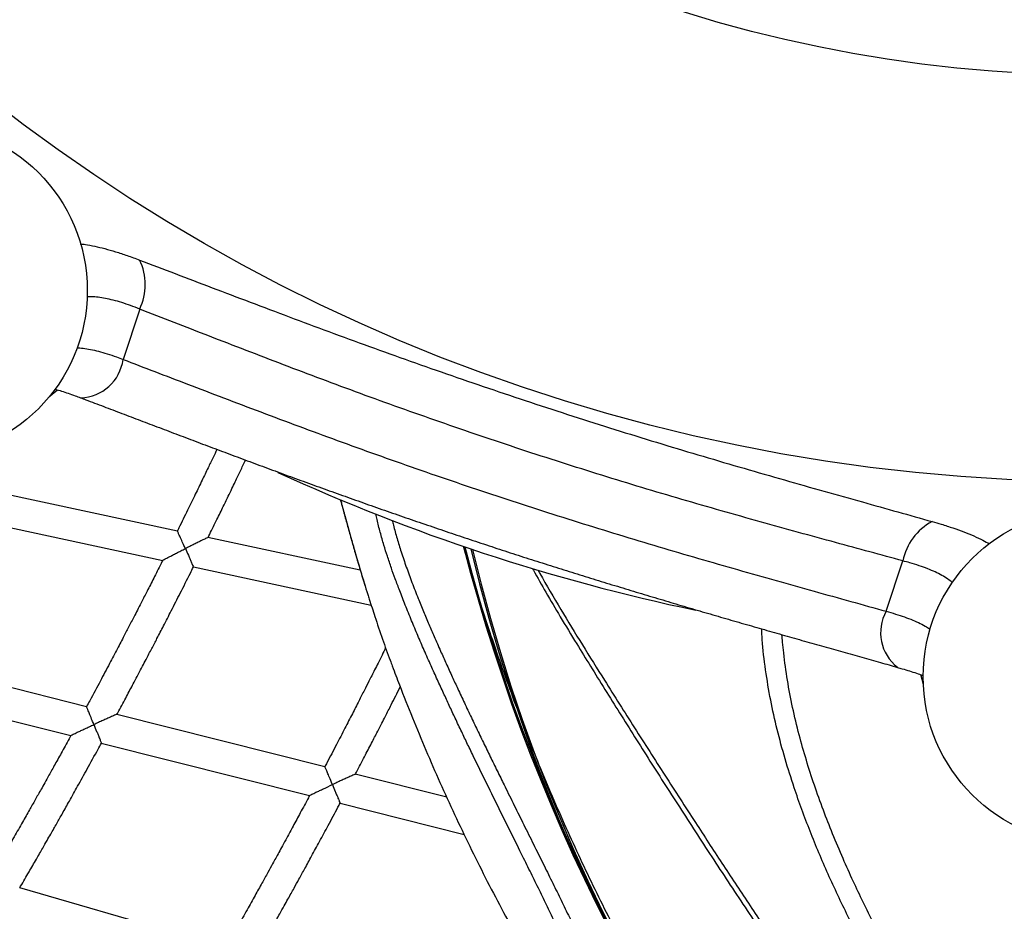
# Model space of a CAD drawing. Units: metres. Extents: x -0.017 to 0.096, y 0.002 to 0.09.
# Drawn here: x 0.043 to 0.046, y 0.039 to 0.041 of the extents above; entities that cross this region are included whole.
import ezdxf

# ---------------------------------------------------------------- set-up
doc = ezdxf.new("R2010")
doc.units = ezdxf.units.M

msp = doc.modelspace()

# ---------------------------------------------------------------- linework, layer by layer
at = {"color": 7, "linetype": 'Continuous', "lineweight": 25}
for p, q in [((0.04369187733698302, 0.04022329194443768), (0.04365006324482982, 0.04009657011771399)), ((0.04378687801037488, 0.03966526981937139), (0.04325764381368197, 0.03977884600821396)), ((0.04322003915582202, 0.03970509467510824), (0.04374984958675388, 0.03959139482364305)), ((0.04424656982250125, 0.03956661775873415), (0.04386357030560275, 0.0396488112861549)), ((0.04556899452962039, 0.03946338504097998), (0.0456108086217736, 0.03959010686770367)), ((0.04382689973709329, 0.03957485949300875), (0.04427391055821447, 0.03947892883366817)), ((0.04355852349846813, 0.03922346200508626), (0.04303359949118214, 0.03935551316937527)), ((0.0429934330810708, 0.03928312501208769), (0.04351892810705617, 0.03915093020094116)), ((0.04415780630606706, 0.03907270495952649), (0.043634593253734, 0.03920432571181216)), ((0.04359535335045248, 0.03913170448020544), (0.04411906369489361, 0.03899995862790349)), ((0.04446395109723569, 0.03899569042874926), (0.04423396491831325, 0.03905354631317359)), ((0.04419556970921446, 0.03898071258823688), (0.04450768674712087, 0.03890219566449572)), ((0.04390844696581112, 0.03861826234701814), (0.0433901732324975, 0.03876813591602022))]:
    msp.add_line(p, q, dxfattribs=at)
at = {"color": 7, "linetype": 'Continuous', "lineweight": 25, "flags": 128}
for points in [[(0.04346593373727021, 0.04000466505929785), (0.04347215620719926, 0.04000929895379438), (0.04348559569336817, 0.04001991104120082)], [(0.04565552150645185, 0.03930398064514822), (0.04565592881440413, 0.03930236679653824), (0.04566226927468511, 0.03927994558328581)]]:
    msp.add_lwpolyline(points, dxfattribs=at)
at = {"color": 7, "linetype": 'Continuous', "lineweight": 25}
for centre, radius in [((0.04610468792677083, 0.04431120796070827), 0.004522200639281999), ((0.04610468792677081, 0.04431120796070827), 0.003500000000000001), ((0.04314009826671437, 0.04026967684738172), 0.0004200000000000002), ((0.04608183689553143, 0.03929899852545205), 0.0004200000000000002)]:
    msp.add_circle(centre, radius, dxfattribs=at)
for centre, radius, start, end in [((0.04356281496018386, 0.04028474104092982), 0.0001429443547844739, 334.539976425295, 25.62627123170756), ((0.04354046264500807, 0.04011069648392804), 0.0001105072201428529, 271.5496071232834, 352.6556664211301), ((0.04610468792677084, 0.04431120796070827), 0.004949999999999976, 245.3400788321946, 258.1779574756814), ((0.04575109689607467, 0.03956267898666304), 0.0001429443547844792, 117.8513010471612, 168.9375958535726), ((0.04897739048866132, 0.04077596704996089), 0.004616470317637945, 194.4197266811514, 248.437380937184), ((0.0489963316750963, 0.04078793355534056), 0.004635332065325742, 194.5246919069605, 247.6637454721384), ((0.04876891481642339, 0.04062451427317815), 0.004361312580038731, 193.3149074021124, 266.5747722716977), ((0.04877596928686374, 0.04063231999513085), 0.004366539087260661, 193.4213883329969, 266.2706787739917), ((0.04566552736644119, 0.03940950665864652), 0.0001105507515467056, 150.832572309501, 231.8861517788753)]:
    msp.add_arc(centre, radius, start, end, dxfattribs=at)
for points, knots in [([(0.04354243713374929, 0.04038715857337481), (0.04354663429011749, 0.04038673099541234), (0.0435579618108508, 0.04038557702405408), (0.0435786472193555, 0.04038159068439547), (0.04360402029115363, 0.04037552183621421), (0.04363127448881231, 0.04036765403527142), (0.04366038793848423, 0.0403581578207851), (0.043681261655816, 0.04035042884323112), (0.04369169849514614, 0.04034656436161364)], [0, 0, 0, 0, 0.1069617181840403, 0.2886742770845491, 0.4639563056148727, 0.639236196986114, 0.8196184326759374, 0.9999999999999999, 0.9999999999999999, 0.9999999999999999, 0.9999999999999999]), ([(0.04369169849514615, 0.04034656436161364), (0.04372138822675137, 0.04033527735392116), (0.04378086458788059, 0.04031266650130341), (0.04387389299442022, 0.04027715946967997), (0.04396945773849169, 0.04024081561097627), (0.04406745129699662, 0.04020383326684013), (0.0441674008833936, 0.04016658138037019), (0.04426895689465513, 0.04012936701755016), (0.04437203445592888, 0.04009243421338009), (0.04447642626433407, 0.04005588342542565), (0.04458191115829263, 0.04001980337236642), (0.0446879728154825, 0.03998439640813326), (0.04479409364384233, 0.03994986221399095), (0.04489972969151659, 0.03991641391161213), (0.04500468234356078, 0.03988414079914974), (0.04510874644574887, 0.0398529366137861), (0.04521176344902028, 0.03982271152229794), (0.04531320760566866, 0.03979348459266805), (0.04541258246279136, 0.0397652661342891), (0.04550765500343602, 0.03973856060264393), (0.04559855615810295, 0.03971317511404351), (0.04565572960894885, 0.03969710177834125), (0.04568431636932687, 0.0396890651006631)], [0, 0, 0, 0, 0.05040267692243573, 0.10096985228359, 0.1516183585426593, 0.2022637106057034, 0.2528235950471448, 0.3032213956085943, 0.3534292227346948, 0.4038059257874637, 0.4542680268085972, 0.5047292686647246, 0.5551039856457447, 0.6053104842791384, 0.6552328130856685, 0.7053152609717939, 0.7554821922008071, 0.8056523913639443, 0.8557423930343492, 0.9056697739742402, 0.9528348293149006, 0.9999999999999999, 0.9999999999999999, 0.9999999999999999, 0.9999999999999999]), ([(0.04369187733698302, 0.04022329194443768), (0.04368416526466987, 0.04022631221917378), (0.04366874127994588, 0.04023235270602355), (0.04364659319612853, 0.04023980084962663), (0.04362535539560874, 0.0402458932787288), (0.04360543158565997, 0.04025037428242086), (0.04358720507996052, 0.04025309759132083), (0.04357180320105657, 0.04025426135168652), (0.04356325301266822, 0.04025371532674599), (0.04355956702865628, 0.04025347993553477)], [0, 0, 0, 0, 0.1462958539781866, 0.2925886746537059, 0.4434493064829111, 0.5943092675863726, 0.7414154249261126, 0.8885242562890036, 1, 1, 1, 1]), ([(0.0456108086217736, 0.03959010686770367), (0.04558321130005997, 0.03959763954192693), (0.04552801662291119, 0.03961270489957774), (0.04544025733695423, 0.03963654487554122), (0.0453484458345767, 0.03966169265731859), (0.04525246247372571, 0.03968834922521424), (0.04515458743746208, 0.03971601316480007), (0.04505528902161816, 0.03974468779134252), (0.04495506250418036, 0.03977436780719149), (0.04485397960411286, 0.0398051736061078), (0.04475223349637059, 0.03983722097801663), (0.0446500026001694, 0.03987042790364417), (0.04454786915983588, 0.03990456970119585), (0.04444630930905803, 0.03993945965192006), (0.04434579810904504, 0.03997490865404484), (0.04424666706605076, 0.04001078656609623), (0.04414909887784399, 0.04004699994441917), (0.04405316202291793, 0.04008330301419932), (0.04395905222993877, 0.04011943764456102), (0.0438672111398721, 0.04015503986067401), (0.04377773832583158, 0.04018990429293793), (0.04372046769636702, 0.0402121743814074), (0.04369187733698302, 0.04022329194443768)], [0, 0, 0, 0, 0.04697527591454234, 0.09395060922877112, 0.1438972558174383, 0.193999894782465, 0.2441807039147423, 0.2943598853991426, 0.3444587623131732, 0.3944028930658909, 0.4447415389192845, 0.4952415391992818, 0.5458242309943573, 0.596407473209414, 0.6469087457601544, 0.6972482425163128, 0.7475740233935525, 0.7980574041456359, 0.8486220010318636, 0.89918747095415, 0.9496728696231047, 1, 1, 1, 1]), ([(0.04353391275139715, 0.04012598482389919), (0.04353904928441349, 0.04012568385036908), (0.04354974711672488, 0.04012505701426288), (0.04356799064431419, 0.04012199840608421), (0.04358818009293753, 0.04011738072001558), (0.04360998668126376, 0.04011104134137064), (0.04363079113580545, 0.04010399238835979), (0.04364446591500933, 0.04009872581830539), (0.04365006324482982, 0.04009657011771399)], [0, 0, 0, 0, 0.1619634438005195, 0.3373204760559572, 0.512676446473719, 0.6936369786387968, 0.8746001781973007, 1, 1, 1, 1]), ([(0.04365006324482982, 0.04009657011771399), (0.04367655782399886, 0.04008646095883359), (0.04372954701885371, 0.04006624262713961), (0.04381398397357532, 0.0400338403048117), (0.04390271886083898, 0.03999993881579281), (0.04399598599835314, 0.03996461153385496), (0.04409136196983256, 0.03992891138891487), (0.04418846893618626, 0.03989311623505896), (0.04428690244515432, 0.03985751339550413), (0.04438663766857698, 0.03982225253500919), (0.04448758436713267, 0.03978753620686815), (0.04458955062896673, 0.03975340441011681), (0.04469197298196764, 0.03972001116136611), (0.04479435903700511, 0.03968749044069732), (0.04489621584992697, 0.03965597375207826), (0.04499720187161108, 0.03962555368225264), (0.04509711515544763, 0.03959626393076958), (0.04519575527622045, 0.03956795440015015), (0.04529281080685305, 0.03954054069081319), (0.0453877101691514, 0.03951399910787914), (0.04548025293745551, 0.0394882335121776), (0.0455394449837531, 0.03947165918866512), (0.04556899452962039, 0.03946338504097998)], [0, 0, 0, 0, 0.04657921801607324, 0.0931585002310467, 0.14318498298608, 0.1933678708943186, 0.2436293456229113, 0.2938894379255053, 0.3440691305662121, 0.3940934765053926, 0.4444570452900842, 0.4949816535180083, 0.5455887316144484, 0.5961962932245034, 0.646722019067344, 0.6970863353137788, 0.7474391032538384, 0.7979497854301456, 0.8485416308360788, 0.8991341090506526, 0.9496462538890933, 1, 1, 1, 1]), ([(0.04347836362597719, 0.04002220102948355), (0.0434790004131164, 0.04002202281307111), (0.04348439140267476, 0.04002051404701821), (0.043495586499445, 0.04001700849205177), (0.04351205290169884, 0.04001158318705355), (0.04352808037812509, 0.0400059627961523), (0.04353885216007015, 0.04000190942420495), (0.04354344546532506, 0.04000018098458737)], [0, 0, 0, 0, 0.03358829816577975, 0.2843558758436444, 0.5415414746193828, 0.804504030574002, 1, 1, 1, 1]), ([(0.04354340062048735, 0.04000024380960891), (0.04354765486084869, 0.03999864079455349), (0.04356668288526487, 0.0399914709576324), (0.04360127906567248, 0.03997835555906178), (0.04364718626828998, 0.03996093144515729), (0.04369386828345379, 0.03994319106301619), (0.04374112765911236, 0.03992524413931368), (0.04378911571746603, 0.03990706096383023), (0.04383779806555101, 0.03988867536270904), (0.0438872144501746, 0.03987009206960972), (0.04393715212196388, 0.03985141090617167), (0.04398762622555954, 0.03983264572940439), (0.04403865157042808, 0.03981381067634965), (0.04409024684593636, 0.03979491914904247), (0.0441423663563895, 0.03977600665958798), (0.04419483988908206, 0.03975715915887894), (0.04424766335135878, 0.03973838292073523), (0.04430084333097244, 0.03971967991948945), (0.04435447118652493, 0.03970102544471453), (0.04440837898848784, 0.03968248584823349), (0.04446239228294008, 0.03966412812913485), (0.0445163399832825, 0.0396460183547229), (0.04457012057076, 0.03962819228502832), (0.04462378168719023, 0.03961066020992551), (0.04467745593400995, 0.03959336875427226), (0.04473124509968699, 0.03957627046498513), (0.04478514456988848, 0.03955935534768855), (0.04483908115130745, 0.03954263435308757), (0.04489297970250132, 0.03952611861923451), (0.04494676333407674, 0.03950981925998847), (0.04500035387507704, 0.03949374731128116), (0.04505366885954842, 0.03947791465626353), (0.04510662523003681, 0.0394623329428558), (0.04515914032916674, 0.03944701333945166), (0.04521113588186189, 0.0394319655315364), (0.04526253540081011, 0.03941719832974221), (0.04531326439552123, 0.03940272057261877), (0.04536324774346848, 0.03938853863513717), (0.04541218705253683, 0.03937473155170661), (0.04546032147354508, 0.03936118539288829), (0.04550774087737126, 0.0393478388336091), (0.04555361621914106, 0.03933490902325243), (0.04558320354109681, 0.03932652236032408), (0.04559742764258769, 0.03932249047312451)], [0, 0, 0, 0, 0.007090217990876811, 0.03171255725756248, 0.05639789717494423, 0.08110061853574393, 0.1057623000583146, 0.1303243123338063, 0.155174154817867, 0.179987420937735, 0.2047909639876832, 0.2296091435004366, 0.2544619814920269, 0.2793760661769581, 0.304379167369573, 0.3294028351111289, 0.3542776169720451, 0.3792978292551689, 0.4044071959551055, 0.4295490238248695, 0.4546527403445214, 0.4796554409763498, 0.5045065610122432, 0.5292358747482447, 0.553978582288029, 0.5788154868153479, 0.6037346506175916, 0.6287232310857314, 0.6537673755776242, 0.6788523680176433, 0.7039627894107962, 0.7290826905564178, 0.7541908380777729, 0.7792702177281818, 0.8043044515518782, 0.829277457054822, 0.8541736300112575, 0.8789780174013152, 0.9036725458449144, 0.9279014916086931, 0.9524847918045257, 0.9771570693439581, 0.9999999999999999, 0.9999999999999999, 0.9999999999999999, 0.9999999999999999]), ([(0.04388607200277084, 0.03987053797541069), (0.04388285546888764, 0.03986377313230925), (0.04387545928917689, 0.03984821788025528), (0.04386309373750698, 0.03982236716553433), (0.04384822859850766, 0.03979145804428719), (0.04383106125401229, 0.03975599449524317), (0.04381153596914403, 0.03971599534199052), (0.04379641059114571, 0.03968516542980399), (0.04378773243839697, 0.03966769801887284), (0.04378641438808074, 0.03966504504338738)], [0, 0, 0, 0, 0.09839442345219529, 0.2262506364970982, 0.3764158448678354, 0.5489202316896472, 0.7437980928988878, 0.9610876860029838, 1, 1, 1, 1]), ([(0.04386367565463747, 0.03964871015829933), (0.04386435015008176, 0.03965007280948828), (0.04387122220044052, 0.03966395608723476), (0.04388345892179281, 0.03968894530757379), (0.04389968244146753, 0.03972220138221734), (0.04391288907545413, 0.03974946306788555), (0.04392340556548206, 0.0397712718604817), (0.04393152951503565, 0.03978818191952044), (0.04393868136585557, 0.03980311246296576), (0.04394724510988345, 0.03982105000422393), (0.04395366506149414, 0.03983451141105593), (0.04395787995980989, 0.03984342376358714), (0.04395800124626204, 0.03984368022235266)], [0, 0, 0, 0, 0.02105974523803426, 0.2145657632560927, 0.3853949215639982, 0.5335793605669074, 0.6341425252376905, 0.7207554077256627, 0.7934283166710212, 0.8634465301084178, 0.9960705847089731, 1, 1, 1, 1]), ([(0.04419640060471609, 0.03974471003200711), (0.04419684996955698, 0.03974302921388497), (0.04419991078938198, 0.03973158042892841), (0.04420595822914886, 0.0397092260198339), (0.04421488654916101, 0.03967668438077807), (0.04422469768748123, 0.03964164909123711), (0.04423521138033481, 0.03960493146614394), (0.04424653414338263, 0.03956656165042253), (0.04425573658765363, 0.03953610212459623), (0.04426129928821177, 0.03951855663290135), (0.04426266022333022, 0.03951426406392904)], [0, 0, 0, 0, 0.02076614693890936, 0.1414472794818308, 0.2808350684682446, 0.432521901842052, 0.5916224640228206, 0.7594771191251335, 0.9411551939650483, 1, 1, 1, 1]), ([(0.04419660567450376, 0.03974462555046261), (0.04419763243847885, 0.03974076729256021), (0.04420187401152544, 0.03972482878758475), (0.04420952849461205, 0.03969668722569924), (0.04421976804904644, 0.03965960573079193), (0.04423251876975048, 0.03961451731281795), (0.04424769112855246, 0.03956284109459206), (0.04426050678831543, 0.0395204333379145), (0.04426776618306135, 0.03949798686131402), (0.04426902902509643, 0.03949408207927879)], [0, 0, 0, 0, 0.04362531024558926, 0.1802166267768375, 0.3241494195051156, 0.4755729301772553, 0.7140407337251917, 0.9502546156516803, 1, 1, 1, 1]), ([(0.04480113390094947, 0.03837482907653149), (0.04480343937567552, 0.0383714089695275), (0.04480966292400205, 0.03836217651038114), (0.04481911207858539, 0.03834985160547508), (0.04482949396448016, 0.03833771361772369), (0.04483911507577482, 0.03832833629404199), (0.04484780195486444, 0.03832185623183833), (0.04485539383951372, 0.03831850861678662), (0.04486162406047602, 0.03831858704863485), (0.04486621123044442, 0.03832238065908836), (0.04486886983876089, 0.03833005330105223), (0.04486936718571931, 0.03834170646292639), (0.0448675395541302, 0.03835734347967977), (0.04486341285154345, 0.03837658889127119), (0.04485689383101162, 0.03839932989515826), (0.0448486965724294, 0.03842437245231259), (0.04483810258841968, 0.03845345532178658), (0.04482497532474265, 0.0384865010399299), (0.04480933900773502, 0.03852341078359178), (0.04479220935958533, 0.0385619297244575), (0.0447738922580851, 0.0386016355193753), (0.04475491986814265, 0.03864218714812646), (0.04473529299021366, 0.03868341345135798), (0.04471506039563286, 0.03872516252762415), (0.04469438196312914, 0.03876738151524269), (0.04467331396317131, 0.03881002978863113), (0.04464904884707867, 0.03885883434758361), (0.04462192994188806, 0.03891356796772865), (0.04459200103715717, 0.03897439557693433), (0.04456211246140256, 0.0390351724061282), (0.04453690701824201, 0.03908678084032383), (0.04451675322941102, 0.03912841360609719), (0.04450103741612819, 0.03916117075005075), (0.04448558370534175, 0.03919377125718004), (0.04447044720596637, 0.03922611182246887), (0.04445552649605449, 0.03925830655445853), (0.04444028358295449, 0.03929155353798269), (0.04442406190942239, 0.03932747131803369), (0.04440763396974754, 0.03936452769945633), (0.0443912642621334, 0.03940225285609512), (0.04437530580903402, 0.03944024957272259), (0.04436003485616747, 0.03947784633262632), (0.04434634146342275, 0.03951287254536453), (0.0443347320448805, 0.03954394334364146), (0.04432439112420676, 0.0395729213110438), (0.04431484793012214, 0.03960121531529674), (0.04430540831488108, 0.03963119710045918), (0.04429656584521179, 0.03966207557329274), (0.04429056081686744, 0.03968594516818478), (0.04428713432980075, 0.0397011502106455), (0.04428617742778521, 0.03970569629465953), (0.04428570983102935, 0.03970791776990189)], [0, 0, 0, 0, 0.01187238067918883, 0.03204907608524201, 0.05230487199010474, 0.07262414506589365, 0.09290530409822642, 0.1130036432663912, 0.13341622061252, 0.153628455680281, 0.1736880481093974, 0.1938130997854524, 0.2138751243049211, 0.2341391110240809, 0.2542167676693977, 0.2746609937685439, 0.2946189457357833, 0.3187151285466559, 0.3428798257937453, 0.3667614411452554, 0.3910162743430419, 0.4152306089984317, 0.4392870866151825, 0.4635001439211443, 0.4876045828189357, 0.5117071067797416, 0.5360323957510572, 0.5700483972311711, 0.6035643606093258, 0.6374711284934925, 0.6709573112676608, 0.6889673836096923, 0.7062205935943633, 0.7249565287275493, 0.7425942638657395, 0.7593080955554807, 0.777733957160779, 0.7970254306036689, 0.8179940463700963, 0.8381247623848717, 0.858318534476239, 0.8793814901138969, 0.8985398899953271, 0.9142640795507639, 0.9286811338967612, 0.9442633130905272, 0.9586824337833165, 0.9756051768195864, 0.9926322505210196, 0.9963996985077871, 1, 1, 1, 1]), ([(0.04432712854898961, 0.03969178861516747), (0.04432800640623822, 0.03968797300823619), (0.0443301819655396, 0.03967851693874092), (0.04433416598694353, 0.03966332781712804), (0.04433887938876832, 0.03964646518960955), (0.04434395185527794, 0.03962956888033595), (0.0443515462990281, 0.03960562009720554), (0.04436226069151277, 0.03957428525368703), (0.04437660423817877, 0.03953539524738681), (0.04439114011352677, 0.03949824129848996), (0.04440542585431594, 0.03946316570095291), (0.04441878140470117, 0.03943129624233796), (0.04443312433645034, 0.03939805949927106), (0.0444476871066076, 0.03936510980190685), (0.0444628752784494, 0.03933134210411875), (0.04447728902538763, 0.03929978441993699), (0.04449247756852871, 0.03926695889699239), (0.04450851959441224, 0.03923262284023399), (0.04452555486488644, 0.03919659716365498), (0.04454300607650232, 0.03916020179940558), (0.04456030652667418, 0.03912452333349264), (0.04457777320875635, 0.0390887838247311), (0.04459516044406778, 0.03905337796759393), (0.04461485961322603, 0.03901336765606609), (0.04463671160610455, 0.03896918672258999), (0.04466076177033287, 0.03892041557604911), (0.04468479228325005, 0.0388720293063497), (0.04470826788286035, 0.03882491005300252), (0.04473051799528034, 0.03877991513674682), (0.04475172792658938, 0.03873663611962623), (0.04477221198316206, 0.03869435408949204), (0.04479219341116609, 0.03865239843390194), (0.04481155166427363, 0.03861091405973632), (0.04483042730491793, 0.03856994308946276), (0.044848133437174, 0.0385301285929272), (0.04486435926181383, 0.03849189456897228), (0.0448789062935866, 0.03845546958131923), (0.04489079316431976, 0.03842316461623201), (0.04489992295535872, 0.03839529369437238), (0.04490704930643921, 0.03837116731162246), (0.0449120227777061, 0.03835004075216498), (0.0449148964834624, 0.03833210491139243), (0.04491558836286175, 0.03831770852147761), (0.04491420323261949, 0.03830700466494319), (0.04491077477230401, 0.03830030551643092), (0.04490715405277144, 0.0382972512876759), (0.04490429569417567, 0.03829748596034602), (0.04490365129930217, 0.03829753886548737)], [0, 0, 0, 0, 0.006853956133416094, 0.01698589154552831, 0.02689999180708422, 0.03662599207593679, 0.04673870706214736, 0.06909363002996, 0.0919945640416021, 0.1160167356230879, 0.1358322787683311, 0.155406371956778, 0.1738930865907976, 0.1964977430839133, 0.2157809655313344, 0.2359175605848789, 0.2545883127316276, 0.2763119762496404, 0.2993069261266267, 0.3212195613869758, 0.3437907807759834, 0.3655952054567907, 0.3877381529757403, 0.4097932219658763, 0.4403137906007065, 0.4704685374011756, 0.5014446150199744, 0.5317110858575754, 0.5599750738677924, 0.5874932427694135, 0.6151544826574146, 0.642311850559995, 0.6702453370964085, 0.6983217369696892, 0.7258675977270377, 0.7536338758271993, 0.7813284267252694, 0.808835861089989, 0.8320879239184052, 0.8550761230881575, 0.878084853895749, 0.9011686329299021, 0.9241534058457106, 0.9472936886892555, 0.970236226373971, 0.9932899870685324, 1, 1, 1, 1]), ([(0.04568431636932687, 0.0396890651006631), (0.04569200148650559, 0.03968685007371984), (0.04571020301253049, 0.0396816039766707), (0.04573695689731631, 0.03967297331956304), (0.04576449622513432, 0.03966309280989361), (0.04578964162710474, 0.03965279292771973), (0.04581135435374628, 0.03964270479225131), (0.04582313863176055, 0.03963599024315505), (0.04582852039796701, 0.03963292377328951)], [0, 0, 0, 0, 0.1292196556613754, 0.3060454213975666, 0.4828723420868329, 0.6649208956938579, 0.846972602151504, 0.9999999999999999, 0.9999999999999999, 0.9999999999999999, 0.9999999999999999]), ([(0.04380671816593094, 0.03962104655511706), (0.04380670580625623, 0.03962107422246827), (0.04380518412255734, 0.03962448053843911), (0.04380146596030748, 0.03963278535978237), (0.04379614825792157, 0.03964459509067843), (0.04379144399285059, 0.03965495813733307), (0.04378837851583233, 0.03966162607695897), (0.04378671939534655, 0.03966516019957759), (0.04378677102012166, 0.0396649370882439), (0.04378678949265125, 0.03966485725388712)], [0, 0, 0, 0, 0.001310471583447422, 0.1613410785068406, 0.3936695893529141, 0.5879618370234183, 0.7557298743239461, 0.9125945417415167, 1, 1, 1, 1]), ([(0.04386354924327799, 0.03964871279484902), (0.04386322212329755, 0.03964862246734294), (0.04386253575184798, 0.03964843293987597), (0.04385699674737681, 0.03964587817847284), (0.04384877203710175, 0.03964192424535103), (0.04383872227959885, 0.03963700086059391), (0.04382871858222517, 0.03963205265392987), (0.04381798619009335, 0.0396267040918066), (0.04381051947461288, 0.03962295903218659), (0.04380674524198222, 0.03962106017735392), (0.04380671816593094, 0.03962104655511706)], [0, 0, 0, 0, 0.1087899014449579, 0.2282657337272737, 0.4104316811811998, 0.549494813312475, 0.6923306177209749, 0.8443040329232989, 0.9988830492441284, 1, 1, 1, 1]), ([(0.04374982046175749, 0.03959148364068685), (0.04375014541844358, 0.03959172490047027), (0.04375081053210551, 0.03959221870529073), (0.04375636509045842, 0.03959524816211943), (0.0437645846553132, 0.03959956747814142), (0.04377464433055234, 0.03960476173218972), (0.04378467179333855, 0.03960989175013575), (0.04379542725534315, 0.03961535424739701), (0.04380290885683989, 0.03961912999666813), (0.04380669108989888, 0.03962103293248977), (0.04380671816593094, 0.03962104655511706)], [0, 0, 0, 0, 0.1131210474567638, 0.2315334853486821, 0.4126398991838157, 0.5513015631060463, 0.6937219566193139, 0.8450107274752736, 0.9988904717278995, 1, 1, 1, 1]), ([(0.04380671816593094, 0.03962104655511706), (0.04380673052551421, 0.03962101888731514), (0.04380925785569408, 0.03961536127983492), (0.04381317459775907, 0.03960656115914737), (0.04381806322928963, 0.03959550815478049), (0.04382187511720987, 0.039586840351787), (0.04382531100366704, 0.03957895131142705), (0.04382667698163222, 0.03957569455486745), (0.04382709128272645, 0.0395746439635402), (0.04382694857012236, 0.03957492983804445), (0.04382692489998223, 0.0395749772528444)], [0, 0, 0, 0, 0.001277339801074014, 0.2611948442689302, 0.400972105480307, 0.5461438697151043, 0.7335122892158848, 0.9219772592372951, 0.9870592424671507, 1, 1, 1, 1]), ([(0.04450487171253894, 0.03962730631277839), (0.04451169049200707, 0.03960390030013834), (0.04452663338105578, 0.03955260762355475), (0.04455125680188295, 0.03947405568604559), (0.04457841828079869, 0.03939155796657125), (0.04460688591621072, 0.03930965249248556), (0.04463660500560187, 0.03922834765623122), (0.04466757826935641, 0.03914767423707316), (0.04469979253286802, 0.03906765676305442), (0.04473323837588095, 0.03898832117403362), (0.04476790487155469, 0.03890969275797956), (0.04480378100035962, 0.03883179669361413), (0.04484085527562014, 0.03875465789477428), (0.04487911584840171, 0.03867830104196549), (0.04491855048411436, 0.03860275056384981), (0.04495914657364521, 0.03852803063224326), (0.04500089113539291, 0.03845416515359165), (0.04504377081989321, 0.03838117776149072), (0.04508777191390205, 0.03830909180903056), (0.04513288034477521, 0.03823793036129416), (0.04517908168491798, 0.03816771618792479), (0.04522636115636468, 0.0380984717557884), (0.04527470363547097, 0.03803021922172666), (0.04532409365772191, 0.03796298042540562), (0.04537451542265408, 0.03789677688226116), (0.04542595279889049, 0.03783162977654465), (0.04547838932928788, 0.03776755995447092), (0.04553180823619444, 0.03770458791747127), (0.04558619242681734, 0.03764273381555426), (0.04564152449869876, 0.0375820174407767), (0.04569778674529882, 0.0375224582208279), (0.0457549611616844, 0.03746407521272945), (0.04581302945032197, 0.03740688709665388), (0.04587197302697321, 0.03735091216986435), (0.04593177302669145, 0.03729616834077877), (0.04599241030991733, 0.03724267312316067), (0.04605386546867135, 0.03719044363044012), (0.0461161188328421, 0.03713949657016725), (0.04617915047656639, 0.03708984823860042), (0.04624294022470152, 0.03704151451543668), (0.04630746765938094, 0.03699451085866715), (0.04637271212667129, 0.0369488522996369), (0.04643865274325156, 0.03690455343802353), (0.04650526840339626, 0.03686162843781399), (0.04657253778519626, 0.03682009102026246), (0.04664043935998131, 0.03677995446883212), (0.0467089513901344, 0.03674123159014173), (0.04677805197055154, 0.03670393483983945), (0.04684771890752347, 0.03666807583371578), (0.04691793020464582, 0.03663366715385572), (0.04698866228357248, 0.03660071559047812), (0.04705989665857279, 0.03656924734651311), (0.04713159506176476, 0.03653921395816481), (0.0472037923105092, 0.03651084338370843), (0.04725326426332464, 0.0364920578161146), (0.04727877437943345, 0.03648315913548184), (0.04727994993576592, 0.03648274906677326)], [0, 0, 0, 0, 0.01587183560359795, 0.03478204267095483, 0.05369222506686071, 0.07260238042872758, 0.09151250625926115, 0.1104225999221201, 0.1293326586381749, 0.1482426794820974, 0.1671526593796763, 0.1860625951055571, 0.2049724832818025, 0.2238823203771007, 0.2427921027067377, 0.2617018264334737, 0.2806114875693174, 0.2995210819782469, 0.3184306053800286, 0.3373400533551688, 0.356249421351014, 0.3751587046891676, 0.3940678985741097, 0.4129769981034342, 0.4318859982792492, 0.4507948940213248, 0.4697036801816699, 0.4886123515606688, 0.5075209029249079, 0.5264293290266299, 0.5453376246247408, 0.5642457845075899, 0.5831538035171724, 0.60206167657511, 0.6209693987099406, 0.6398769650859373, 0.6587843710332534, 0.6776916120791528, 0.6965986839804442, 0.7155055827566407, 0.7344123047238738, 0.7533188465291978, 0.772225205185166, 0.7911313781042439, 0.8100373631329187, 0.8289431585850995, 0.8478487632745189, 0.8667541765457447, 0.8856593983035101, 0.9045644290398863, 0.9234692698591069, 0.9423739224994756, 0.9612783893520881, 0.9801826734761286, 0.9990867786101713, 1, 1, 1, 1]), ([(0.04374976715427346, 0.03959151046162326), (0.0437491472566259, 0.03959027133754376), (0.04374232795089496, 0.03957664010992103), (0.04372992900162109, 0.03955211744831318), (0.04371331740478502, 0.03951938232959393), (0.04369964361600821, 0.03949261873231452), (0.04368867854269649, 0.03947125207815297), (0.0436801646331658, 0.03945472021569267), (0.04367262323205842, 0.03944011980024648), (0.04366352905992182, 0.03942255988064746), (0.04365133811419288, 0.03939910874575597), (0.0436348671211026, 0.03936760014547218), (0.04361508132360191, 0.03932999556472966), (0.04359190470114581, 0.03928632386392718), (0.04357254213573024, 0.03925005608025103), (0.04356081751728006, 0.03922839156025087), (0.04355804040959804, 0.0392232600751475)], [0, 0, 0, 0, 0.0100114981463788, 0.1101334501816352, 0.1985547455908183, 0.2752588341284917, 0.3272970209654829, 0.3720869084987323, 0.4096234500944194, 0.4460368804191922, 0.5149751195037373, 0.600601367097068, 0.702936942686171, 0.8220069997926845, 0.9578403569957008, 1, 1, 1, 1]), ([(0.0457351387703595, 0.03953573459982117), (0.04573148629663268, 0.03953868971687822), (0.045723822239749, 0.03954489049665572), (0.04570926373302796, 0.0395537294041936), (0.04569235973153452, 0.03956232007227938), (0.04567333800128898, 0.03957042986282851), (0.04565207370451596, 0.03957811657656907), (0.04563102809413882, 0.03958469195361808), (0.04561674918995012, 0.03958851594259373), (0.0456108086217736, 0.03959010686770367)], [0, 0, 0, 0, 0.1393432728059689, 0.2923867080278351, 0.4398319650197473, 0.5872765977980914, 0.7394343909438238, 0.891594778941029, 0.9999999999999999, 0.9999999999999999, 0.9999999999999999, 0.9999999999999999]), ([(0.04363469274448603, 0.03920421803298163), (0.04363541398658814, 0.03920555507563005), (0.04364276701964698, 0.03921918616949731), (0.04365587012667688, 0.03924372706696865), (0.04367324743492308, 0.03927639005689477), (0.04368740006521747, 0.03930316889324326), (0.04369867313696808, 0.03932459291041976), (0.04370738372239358, 0.03934120497229376), (0.04371505326315869, 0.03935587459567927), (0.04372424366765924, 0.03937349975935921), (0.04373647506780524, 0.03939704492376467), (0.04375286017631229, 0.03942876232184718), (0.04377234066917207, 0.03946671974473187), (0.04379483918363133, 0.03951094363072076), (0.04381341814036768, 0.03954768689469915), (0.04382440861967882, 0.0395697313910247), (0.04382698660482107, 0.03957490226505)], [0, 0, 0, 0, 0.01091337481910975, 0.1112613997351852, 0.1998513320508415, 0.276698188611239, 0.3288483879615766, 0.3737627784383507, 0.4114461906242655, 0.4477652298051679, 0.5165570333123046, 0.6020501661926417, 0.7042225140764354, 0.8230473242677462, 0.9584930414766997, 1, 1, 1, 1]), ([(0.04467943443538401, 0.03957123123968689), (0.04468025055887979, 0.03956971404455485), (0.04469111724389135, 0.03954951259013511), (0.04471436041012121, 0.03950902278519917), (0.04475058707784509, 0.03944729505503835), (0.04478813800210262, 0.03938563690194954), (0.0448257593655169, 0.03932474156634098), (0.04486171095065444, 0.03926684000723155), (0.04489882853202502, 0.03920744373618041), (0.04493656723671533, 0.03914743828020067), (0.04497505503979143, 0.03908665421364258), (0.04501417913767458, 0.03902529765573529), (0.0450539434248956, 0.0389633922977228), (0.04509434943442116, 0.03890096672715369), (0.04513539709164455, 0.03883805355093955), (0.04517708496596066, 0.03877468983111062), (0.04521940814804146, 0.03871091675576226), (0.04526236531852255, 0.03864678252365688), (0.04530595349447727, 0.0385822993898786), (0.04535076777538832, 0.03851675910515998), (0.045396848745113, 0.03845037127638272), (0.04544416538135695, 0.03838324739972723), (0.04549218442163186, 0.03831623896297501), (0.0455409668387781, 0.03824933299670676), (0.04559051678168789, 0.03818260208944237), (0.04564083514035671, 0.03811612434855603), (0.04569191747945323, 0.03804998037985916), (0.04574376173397948, 0.03798426658681962), (0.04579634336565774, 0.03791903531450389), (0.04584985797024954, 0.03785433662212748), (0.04588826046126997, 0.03780868606781931), (0.04590903905211596, 0.03778487563361057), (0.04591140626599934, 0.03778216301508671)], [0, 0, 0, 0, 0.002340806893733319, 0.03116784569794518, 0.06346645509344012, 0.09961189536779388, 0.1291708907123072, 0.160470858226212, 0.1918231846248681, 0.2238378398850042, 0.2562262519535466, 0.2889983474306584, 0.3221602313373559, 0.3557162730855841, 0.3896689218930042, 0.4240185264328548, 0.4587631418493096, 0.493898324905255, 0.5294169184608077, 0.5653643395078715, 0.6029861576844666, 0.6408187888537141, 0.6789885848140513, 0.7174839748826511, 0.7562908955479871, 0.7953918689225689, 0.8347659099506585, 0.8743884909219207, 0.9142315817492203, 0.954277857202737, 0.9947910764493001, 1, 1, 1, 1]), ([(0.04469360377069022, 0.0395671880435995), (0.04469512881805403, 0.03956435914261653), (0.04471318306505404, 0.03953086924696025), (0.04475052594471596, 0.03946826428878171), (0.04480480994614446, 0.03937882580213892), (0.04486692695214731, 0.03927969856441203), (0.04493601476496165, 0.0391702774708875), (0.04501240893385583, 0.0390510191301728), (0.04508571039060073, 0.03893764137047466), (0.04515573291876274, 0.03883026269144404), (0.04522259163070945, 0.03872899676247681), (0.04529004671604308, 0.03862831823512003), (0.04535820279232132, 0.0385283915375172), (0.04542713822637964, 0.03842935456853269), (0.04549652277315946, 0.0383319074884744), (0.04556642816737076, 0.03823615276175395), (0.04563686094792126, 0.03814214219888971), (0.04572020309667291, 0.03803405236169126), (0.04581680110306142, 0.0379127186275245), (0.0458910780097847, 0.03782499843847093), (0.04592821664017378, 0.03778113813487674)], [0, 0, 0, 0, 0.004371017544947247, 0.05174621606533995, 0.09912445179262495, 0.146481679971547, 0.210241168951144, 0.2740305887139236, 0.3377917611522352, 0.3928120105788885, 0.447848312543611, 0.502872427187515, 0.558350593564376, 0.613840453839268, 0.6693205276559794, 0.7242751081344724, 0.779238920439117, 0.8341942171978466, 0.9170967134266576, 1, 1, 1, 1]), ([(0.04426902902509643, 0.03949408207927879), (0.04427368207126835, 0.03947948714304303), (0.04428454383719579, 0.03944541768074629), (0.04430208874011968, 0.03939422684865173), (0.0443167406838432, 0.03935282709203276), (0.0443252132202168, 0.03933062318498628), (0.04432702490938747, 0.03932587530593695)], [0, 0, 0, 0, 0.2526644390091038, 0.5898033016038128, 0.9122873147351586, 1, 1, 1, 1]), ([(0.04556899452962039, 0.03946338504097998), (0.04557698370452636, 0.03946115231857658), (0.04559296190609771, 0.03945668691519835), (0.04561515638459198, 0.03944928556284882), (0.04563583450278737, 0.0394413491807898), (0.04565438164886596, 0.03943289439908562), (0.04566920276053402, 0.03942503222744896), (0.04567679890208007, 0.03941986391505259), (0.04567988749800466, 0.03941776247598544)], [0, 0, 0, 0, 0.1736886272450023, 0.3473740316661885, 0.5264836813564685, 0.7055929568231426, 0.8802939112951845, 1, 1, 1, 1]), ([(0.04605704517794917, 0.03782801523739659), (0.04603668643623102, 0.03785202456906817), (0.04599598277912298, 0.03790002692684066), (0.04593646650719266, 0.03797384496447594), (0.04587819896290871, 0.03804902843698107), (0.0458212727982512, 0.03812568627793363), (0.04575504040225469, 0.03821892030278165), (0.04568079566690915, 0.03832977966262451), (0.04560055230259683, 0.0384595405812032), (0.04553126171653205, 0.03858215004801929), (0.04547201913347793, 0.03869666625267613), (0.04542213147980256, 0.03880235619444983), (0.045376765533635, 0.03890997088514646), (0.04534123354739805, 0.03900690503216052), (0.04531420138279241, 0.03909239748780168), (0.04529428513021231, 0.03916590036238889), (0.04527760878295784, 0.03924048582879602), (0.04526520170938013, 0.03931601502543274), (0.04525793263234279, 0.0393758147433492), (0.04525628193790521, 0.03941019563270637), (0.04525585275398998, 0.03941913473395211)], [0, 0, 0, 0, 0.05303407373088561, 0.1060321301811492, 0.1590302356216053, 0.2121234054857234, 0.2652164574259536, 0.3491744450666841, 0.4331578047642572, 0.5171074978321486, 0.5810914514152138, 0.6451247935875317, 0.7091321387379355, 0.7730806118372024, 0.8150989388000724, 0.8571314960031428, 0.8991395264317643, 0.9420160752619329, 0.9849240614902576, 1, 1, 1, 1]), ([(0.04609703311838401, 0.03785675140365526), (0.04608515929438761, 0.03787070562977055), (0.04605824209281564, 0.03790233897023784), (0.04601956531241075, 0.03794917113629126), (0.04598312231162983, 0.03799456574998373), (0.0459465553677481, 0.03804115497819754), (0.04591022134475423, 0.03808869869652372), (0.0458713396180735, 0.03814112944697468), (0.04583781816535287, 0.03818764259166885), (0.04580777665425073, 0.03823045842932063), (0.04578288588997202, 0.03826673946065023), (0.04575822874750253, 0.0383034263547537), (0.04573797055320262, 0.03833426170864713), (0.04572111142499653, 0.03836040647789492), (0.04570957629879598, 0.0383785016989641), (0.04569844580201202, 0.03839616107526908), (0.04568771419611187, 0.03841337903667521), (0.04567737586376479, 0.03843015020268726), (0.04566742523913712, 0.03844646939989095), (0.0456498337889177, 0.03847563322434558), (0.04562549913407713, 0.03851696535266641), (0.04559550870605462, 0.03856988936381928), (0.04556657086708962, 0.03862294356918702), (0.04553847388465723, 0.03867666474678061), (0.04551126040834652, 0.03873118404051194), (0.04548523536326973, 0.0387859193373581), (0.04545947863253231, 0.03884311588852712), (0.04543433741142827, 0.03890270784899867), (0.04541019490951751, 0.03896440111842969), (0.04538805848401363, 0.03902614477070049), (0.04536768917632814, 0.03908926701921343), (0.04534922300522187, 0.03915428227452715), (0.04533313135815904, 0.03922129717823059), (0.04532000841863516, 0.03928999921516009), (0.04531246267978755, 0.03934479907152173), (0.04530855068939087, 0.03938295842205784), (0.04530739233597235, 0.03939827058223906), (0.04530691759611618, 0.03940454612181594)], [0, 0, 0, 0, 0.03170350806311292, 0.07186983042134307, 0.1047385207007757, 0.1319227349226015, 0.1736332401805024, 0.2073468052058816, 0.2436239206948463, 0.2715652565391072, 0.2965443870788682, 0.3185612487150139, 0.3467701526227615, 0.3592470572532908, 0.3713875641620241, 0.3831916705067, 0.3946593754787861, 0.4057906803848221, 0.4165855887405582, 0.427044106380321, 0.4634766613456113, 0.4977569739698618, 0.529885448757888, 0.5655618672314533, 0.6000989840708917, 0.6326974722932172, 0.6677957872244664, 0.7059092571917168, 0.7418232874953513, 0.7796436877809113, 0.8167668136306455, 0.8541025140336861, 0.8943012001852098, 0.9340185865579346, 0.9735338407715441, 0.9891531026504026, 1, 1, 1, 1]), ([(0.04431034968254323, 0.03937149204843596), (0.04430734365088979, 0.03936544727193121), (0.04430099525134945, 0.03935268138626918), (0.04429172315437758, 0.03933415388499061), (0.04428302988735545, 0.03931683116437305), (0.04427532795708881, 0.03930153272060122), (0.04426674665832021, 0.0392845326334057), (0.0442560045147025, 0.03926332504143478), (0.04424220120632508, 0.03923620009430447), (0.04422591743136292, 0.03920437877557374), (0.04420711949269945, 0.03916787127047994), (0.04418574921777386, 0.03912669984710486), (0.04416888834698691, 0.03909437960265463), (0.04415908645829277, 0.03907581629533974), (0.04415733395064525, 0.03907249730865792)], [0, 0, 0, 0, 0.06029820169449777, 0.1273429957009844, 0.1850493585113231, 0.2334108267935285, 0.2803243582635516, 0.3551376758349915, 0.4457445245121844, 0.552161421755375, 0.6744075643467766, 0.8125047336877751, 0.9664771863526839, 1, 1, 1, 1]), ([(0.04432710028396669, 0.03932590357738183), (0.0443330317375319, 0.03930999650755013), (0.04434929179723998, 0.03926639001170545), (0.04437742309201229, 0.03919575344915155), (0.04441134134806275, 0.03911397988481943), (0.04444668367158948, 0.03903291807086494), (0.04448335688647332, 0.03895256130145555), (0.04452137072051192, 0.03887294594118891), (0.04456070715756809, 0.03879409686576097), (0.0446013532146638, 0.03871604050600065), (0.04464330040472858, 0.0386388070927849), (0.04468651417097338, 0.03856240855844771), (0.04473105659767061, 0.03848692450838804), (0.04476585093959858, 0.03842985478907208), (0.0447860308541401, 0.0383981215349485), (0.04479056677964372, 0.03839098871600637)], [0, 0, 0, 0, 0.04851544528696442, 0.1329967483447099, 0.2174453712299541, 0.3018590664023054, 0.386235543922079, 0.4705724764327254, 0.5548675047755111, 0.6391182442128658, 0.7233222912326225, 0.807477230897111, 0.8915806446966039, 0.9756301188592104, 1, 1, 1, 1]), ([(0.04559726274311441, 0.0393224627332479), (0.04560120114655325, 0.03932134919963803), (0.0456117160532034, 0.03931837624317451), (0.04562765522329908, 0.03931347032472894), (0.04564479624973262, 0.03930783948378984), (0.04565616596515817, 0.03930391693054319), (0.04566142880336595, 0.03930191177700846), (0.04566188031917056, 0.03930173974844216)], [0, 0, 0, 0, 0.1646737007620483, 0.4396524170603415, 0.7100649304068235, 0.9751255385281722, 1, 1, 1, 1]), ([(0.04423406324144976, 0.03905344127084415), (0.04423505899615621, 0.03905533322482643), (0.0442428341867094, 0.03907010624335669), (0.04425648325077496, 0.03909630936884684), (0.04427424069854857, 0.03913053040959945), (0.04428870158062738, 0.03915858532902962), (0.04430021908659023, 0.0391810297583625), (0.04430911786983965, 0.03919843269794329), (0.04431695285032766, 0.0392138004602586), (0.04432562701085194, 0.03923086161864556), (0.0443356299208381, 0.0392505940367051), (0.04434321383743632, 0.03926564595120675), (0.04434701583996115, 0.03927319184338499)], [0, 0, 0, 0, 0.02595881714902123, 0.2026952507073686, 0.3587230878390342, 0.4940686079678967, 0.5859173828872214, 0.6650220454664317, 0.7313910508144142, 0.7953583290504097, 0.8974081347597985, 0.9999999999999999, 0.9999999999999999, 0.9999999999999999, 0.9999999999999999]), ([(0.04357676792197374, 0.03917856797095766), (0.04357675653998731, 0.03917859605446072), (0.04357535522614717, 0.03918205360571896), (0.04357193124594397, 0.03919048368007484), (0.04356703452208854, 0.03920247282844463), (0.04356270317749752, 0.03921299480677592), (0.043559881248702, 0.0392197669629088), (0.04355835438758044, 0.03922335827127015), (0.04355840313542184, 0.0392231334161506), (0.04355842059854045, 0.03922305286547371)], [0, 0, 0, 0, 0.001310266748669035, 0.161315859898961, 0.3936080563621016, 0.5878699349528876, 0.7556117490718793, 0.9124518975719781, 1, 1, 1, 1]), ([(0.04363456901910488, 0.03920422904711234), (0.04363423612496996, 0.0392041499961972), (0.04363353808797491, 0.03920398423640312), (0.04362790350266153, 0.03920162399499875), (0.04361953834418571, 0.03919796006056823), (0.04360931728367427, 0.03919339148472908), (0.04359914305329349, 0.03918879659360078), (0.04358822780658838, 0.0391838272325554), (0.04358063394257684, 0.03918034607428676), (0.04357679545895662, 0.03917858063607406), (0.04357676792197374, 0.03917856797095766)], [0, 0, 0, 0, 0.1089093537645971, 0.2283691722412673, 0.410510703292147, 0.5495551962565063, 0.6923718558324535, 0.8443249014530446, 0.9988831989533294, 1, 1, 1, 1]), ([(0.04351890693960963, 0.03915102237225098), (0.0435192368319664, 0.03915125134101306), (0.04351991306885247, 0.03915172069751524), (0.04352555899943585, 0.03915455135522116), (0.04353391774104012, 0.03915857924074303), (0.04354414851755196, 0.0391634174788776), (0.04355434642807162, 0.0391681927146766), (0.04356528483971843, 0.03917327483284316), (0.04357289376494045, 0.03917678606925989), (0.04357674038501165, 0.03917855530545157), (0.04357676792197374, 0.03917856797095766)], [0, 0, 0, 0, 0.1128251955977544, 0.2312771344157053, 0.4124439631124759, 0.5511518828522866, 0.6936197860489034, 0.8449590249692281, 0.9988901016029768, 1, 1, 1, 1]), ([(0.04357676792197374, 0.03917856797095766), (0.04357677930387827, 0.03917853988700935), (0.04357910671493961, 0.0391727971844831), (0.0435827137327696, 0.03916386531078753), (0.04358721610219229, 0.03915264808913114), (0.04359072706136669, 0.03914385251121916), (0.04359389241847825, 0.03913584820139823), (0.04359515148894663, 0.03913254727623837), (0.04359553443233528, 0.03913148248519967), (0.04359540375878359, 0.03913177241725176), (0.04359538229827987, 0.03913182003276233)], [0, 0, 0, 0, 0.00127753406875836, 0.2612345687782271, 0.4010330883843457, 0.5462269314511023, 0.7336238473738234, 0.9221174805889337, 0.9872093619845773, 1, 1, 1, 1]), ([(0.04351885213448622, 0.03915105239468), (0.04351818740986627, 0.03914983251474932), (0.04351089168824943, 0.03913644365549394), (0.04349763714225183, 0.0391123642640331), (0.04347988573906603, 0.03908022719686727), (0.04346528016184169, 0.0390539558977328), (0.04345357106931794, 0.03903298371330353), (0.04344448118745568, 0.03901675754440159), (0.04343643169000092, 0.03900242891540751), (0.04342672752321335, 0.03898519863966319), (0.04341372284593194, 0.03896219089846727), (0.04339615838026199, 0.03893128084274645), (0.04337506769821353, 0.03889439517961792), (0.04335037640790707, 0.03885156638158399), (0.04332975767072317, 0.03881600540133151), (0.04331728354722243, 0.03879476986235291), (0.0433143298955857, 0.03878974166261951)], [0, 0, 0, 0, 0.01003801750217423, 0.1101728130451024, 0.1986038533596906, 0.2753162281809965, 0.3273608378980513, 0.3721577286283203, 0.4097023679131073, 0.4461111935685936, 0.5150426415387177, 0.6006629606762756, 0.7029912141778529, 0.822049855363892, 0.9578645556997405, 1, 1, 1, 1]), ([(0.04339026642199414, 0.03876802215748741), (0.04339103343880962, 0.03876933198168103), (0.04339885821697291, 0.03878269424902814), (0.04341281131226463, 0.03880675683069201), (0.04343132078251252, 0.03883878676890361), (0.04344640175946093, 0.03886505000175518), (0.04345841743931126, 0.03888606299957896), (0.04346770354791509, 0.0389023568690297), (0.04347588190693845, 0.03891674729557483), (0.04348568475790429, 0.03893403979799004), (0.04349873522422325, 0.03895714374288323), (0.04351622352602968, 0.03898826963036478), (0.04353702435560846, 0.03902552373691883), (0.04356106186221086, 0.03906893618531194), (0.04358092169174793, 0.03910501320731081), (0.04359268162152669, 0.03912666518217658), (0.04359544149524222, 0.03913174656594719)], [0, 0, 0, 0, 0.0109038384220436, 0.1112363054628926, 0.1998141266651086, 0.2766506760710697, 0.3287931075913053, 0.3736993649748369, 0.4113737658062153, 0.4476962424583009, 0.5164931238260989, 0.6019899973241433, 0.7041670093160152, 0.8230001050685055, 0.9584608610031412, 1, 1, 1, 1]), ([(0.04417651671414818, 0.03902769370118089), (0.04417650512905682, 0.03902772165552317), (0.04417504164563325, 0.03903125297998564), (0.04417150861556995, 0.03903975943948547), (0.04416648067636587, 0.03905179756582911), (0.04416206632058557, 0.03906228388981828), (0.04415919612288721, 0.03906901917245861), (0.04415764070305212, 0.03907259629249038), (0.04415768754047521, 0.03907237825077471), (0.04415770440073557, 0.03907229976139903)], [0, 0, 0, 0, 0.001303972267857801, 0.1647239317101248, 0.3970726207139385, 0.5905937675133526, 0.7571468739837355, 0.9125791586132819, 0.9999999999999999, 0.9999999999999999, 0.9999999999999999, 0.9999999999999999]), ([(0.04423394057161142, 0.03905344919969801), (0.04423360698407087, 0.03905336866151475), (0.04423290764196023, 0.03905319981904845), (0.04422726674336271, 0.03905081134931656), (0.04421890926628947, 0.03904711233502125), (0.04420871760130989, 0.03904250958377119), (0.04419861986768496, 0.03903790203087992), (0.04418782120020161, 0.0390329350119684), (0.04418033044466691, 0.03902946578719039), (0.04417654416298359, 0.03902770645554227), (0.04417651671414818, 0.03902769370118089)], [0, 0, 0, 0, 0.1097655882815519, 0.23011560340365, 0.4130523879150947, 0.5521456350131759, 0.6950189746598396, 0.8456679040953077, 0.9988811618753222, 1, 1, 1, 1]), ([(0.04411904136522075, 0.03900004978808594), (0.04411937210189393, 0.03900028122187649), (0.04412004959521542, 0.03900075529947411), (0.04412570267232917, 0.03900361743843973), (0.04413405218621471, 0.03900768146428173), (0.04414425383393966, 0.03901255506370165), (0.04415792770975509, 0.03901902328099406), (0.04416900744172737, 0.0390242043353244), (0.0441764892655146, 0.03902768094650648), (0.04417651671414818, 0.03902769370118089)], [0, 0, 0, 0, 0.1138994527763343, 0.2333158818925248, 0.4153700133135589, 0.554175578082297, 0.6967505894755905, 0.9988874661857429, 1, 1, 1, 1]), ([(0.04417651671414818, 0.03902769370118089), (0.04417652829915963, 0.03902766574639301), (0.04417891787314767, 0.03902189967233236), (0.04418262577440121, 0.03901292048893385), (0.04418725996299229, 0.03900162931535196), (0.04419086005333448, 0.03899280874726746), (0.04419409003732559, 0.03898481996494436), (0.04419536639853382, 0.03898154564399894), (0.04419575267416651, 0.03898049356124312), (0.04419562051232226, 0.03898078009143423), (0.04419559854915946, 0.0389808277081217)], [0, 0, 0, 0, 0.001271517847692354, 0.2622687072153708, 0.4031360608526129, 0.549487274782614, 0.7358219885184872, 0.9232721025701212, 0.9872490633587867, 0.9999999999999999, 0.9999999999999999, 0.9999999999999999, 0.9999999999999999]), ([(0.04411898467614044, 0.03900008007160843), (0.04411804252709282, 0.03899830729315361), (0.04411032172822367, 0.03898377958554307), (0.04409650521069048, 0.03895804597875407), (0.04407835176456014, 0.03892435997341032), (0.04406341411613755, 0.03889682114067262), (0.04405143772029983, 0.03887483660209664), (0.04404213973699649, 0.038857826800511), (0.04403390554559093, 0.03884280600332232), (0.04402473345338605, 0.03882611719397706), (0.04401325530185283, 0.03880530074414976), (0.04399851039063341, 0.03877867790781316), (0.04398112198758321, 0.03874744865626915), (0.04396105709764538, 0.03871162496106339), (0.0439382587731174, 0.03867123179941592), (0.04392027843166797, 0.03863952810862932), (0.0439098343680463, 0.03862132424293821), (0.04390796804381334, 0.03861807126431765)], [0, 0, 0, 0, 0.01380011402273439, 0.1130902854608277, 0.2007753286281213, 0.2768405532853956, 0.3284461566520172, 0.3728652606798115, 0.4100934006961122, 0.4461945846708295, 0.5037667887940758, 0.5734949064227651, 0.655390300574831, 0.7494661592675623, 0.8557374213249974, 0.9742206906962018, 1, 1, 1, 1]), ([(0.04398398102593502, 0.03859633508966168), (0.04398504180202072, 0.03859818976891315), (0.04399332845173767, 0.03861267829057321), (0.04400788536928473, 0.03863838271005286), (0.04402682931680046, 0.03867195622902958), (0.04404226306190924, 0.03869948380249004), (0.04405455875106251, 0.03872150789394056), (0.04406406067896471, 0.03873858540576712), (0.04407242870616881, 0.03875366774844937), (0.04408169634329169, 0.03877041429993777), (0.04409322099435901, 0.03879130732179382), (0.04410792931263256, 0.03881809041713532), (0.0441251345581026, 0.03884958847992327), (0.04414480323698881, 0.03888581260805637), (0.04416687720511232, 0.03892678566307056), (0.04418411936605186, 0.0389589481723389), (0.04419393925262487, 0.03897748585200112), (0.0441956676127671, 0.03898074859708676)], [0, 0, 0, 0, 0.01460558192887458, 0.1140969738924464, 0.201932350276018, 0.2781248785208344, 0.3298302221514691, 0.3743599653262578, 0.4117183599348835, 0.4477368663157172, 0.505197774859442, 0.5748271391847716, 0.6566131936298749, 0.7505419613257683, 0.8565971814578021, 0.9747602261992497, 1, 1, 1, 1])]:
    msp.add_open_spline(points, degree=3, knots=knots, dxfattribs=at)

doc.saveas('drawing.dxf')
